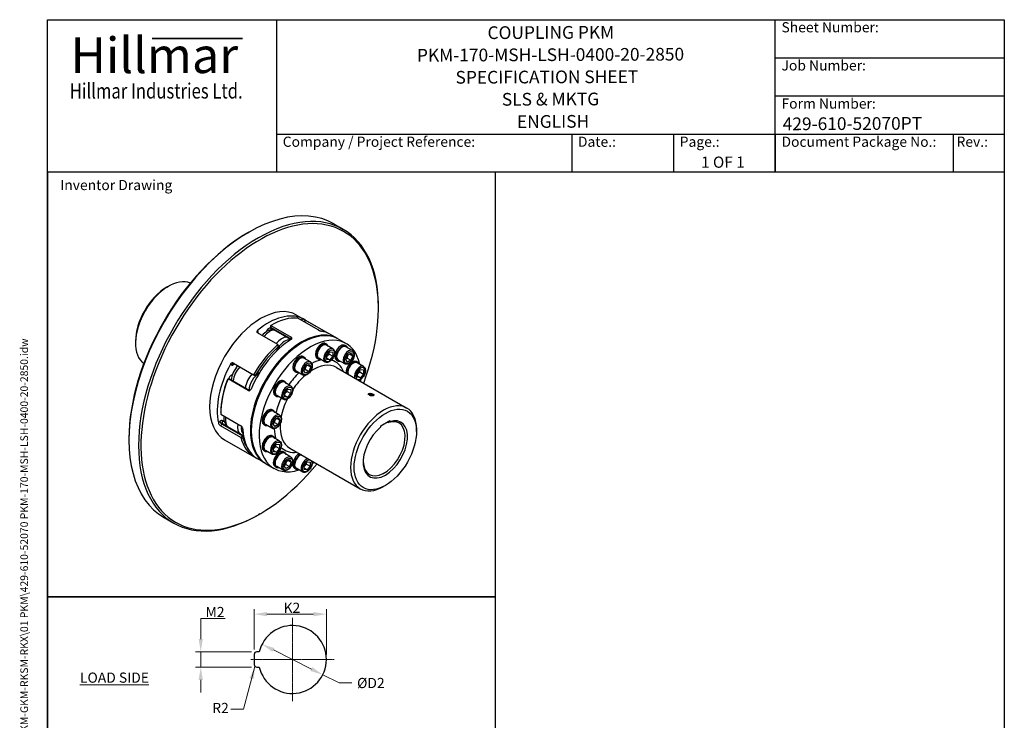
# Model space of a CAD drawing. Units: millimetres. Extents: x 93 to 1254, y 12 to 1634.
# Drawn here: x 93 to 1254, y 808 to 1634 of the extents above; entities that cross this region are included whole.
import ezdxf
from ezdxf.enums import TextEntityAlignment as Align

# ---------------------------------------------------------------- set-up
doc = ezdxf.new("R2010")
doc.units = ezdxf.units.MM
doc.header["$LTSCALE"] = 6
doc.linetypes.add('CHAIN', pattern=[0.3543, 0.2362, -0.0295, 0.0591, -0.0295])
doc.linetypes.add('LONG_DASH_DOTTED', pattern=[0.3001, 0.2362, -0.0295, 0.0049, -0.0295])
for name, color, linetype, lineweight in [('Bend Extents(Hillmar_metric)', 7, 'Continuous', 35), ('Center Mark(Hillmar_metric)', 7, 'LONG_DASH_DOTTED', 18), ('Dimensions(Hillmar_metric)', 7, 'Continuous', 13), ('Sketch Geometry(Hillmar_metric)', 7, 'Continuous', 25), ('Symbols(Hillmar_metric)', 7, 'Continuous', 18), ('Visible Edges(Hillmar_metric)', 7, 'Continuous', 25)]:
    doc.layers.add(name, color=color, linetype=linetype, lineweight=lineweight)
doc.layers.add('Visible Tangent Edges(Hillmar_Metric)', color=7, linetype='Continuous', lineweight=25, true_color=0xc0c0c0)
doc.styles.add('Hillmar_Imperial_Parts_List', font='arial.ttf')
doc.styles.add('Hillmar_metric_Dimensions', font='arial.ttf')
doc.styles.add('Hillmar_metric_Logo', font='timesbd.ttf')
doc.styles.add('Hillmar_metric_parts_list', font='arial.ttf')
doc.styles.add('Hillmar_metric_title_block', font='arial.ttf')
doc.styles.add('Text Style48', font='arial.ttf')
doc.styles.add('Text Style95', font='arial.ttf')
doc.styles.add('Text Style96', font='arialbd.ttf')
doc.dimstyles.new('DEFAULT-ISO-Method 1b-Hillmar_metric', dxfattribs={"dimscale": 6, "dimtxt": 2, "dimasz": 2.5, "dimexe": 1, "dimexo": 1, "dimgap": 0.25, "dimtad": 1, "dimtih": 1, "dimtoh": 1, "dimrnd": 1e-08, "dimdsep": 46, "dimtxsty": 'Hillmar_metric_Dimensions', "dimcen": 0.09, "dimdle": 8, "dimclrd": 7, "dimclre": 7, "dimclrt": 7, "dimazin": 2, "dimtfac": 0.75, "dimtmove": 0, "dimatfit": 3, "dimfxl": 1, "dimtolj": 1, "dimlwd": 9, "dimlwe": 9, "dimarcsym": 0})
doc.dimstyles.new('DEFAULT-ISO-Method 1b-Hillmar_metric$7', dxfattribs={"dimscale": 6, "dimtxt": 2, "dimasz": 2.5, "dimexe": 1, "dimexo": 1, "dimgap": 0.25, "dimtad": 1, "dimtih": 1, "dimtoh": 1, "dimrnd": 1e-08, "dimdsep": 46, "dimtxsty": 'Hillmar_metric_Dimensions', "dimcen": 0.09, "dimdle": 8, "dimclrd": 7, "dimclre": 7, "dimclrt": 7, "dimazin": 2, "dimtfac": 0.75, "dimtmove": 0, "dimatfit": 3, "dimfxl": 1, "dimtolj": 1, "dimlwd": 15, "dimlwe": 9, "dimarcsym": 0})

# ---------------------------------------------------------------- blocks, each defined once
blk = doc.blocks.new('Borders Default Border')
at = {"layer": 'Sketch Geometry(Hillmar_metric)', "flags": 128}
blk.add_lwpolyline([(21, 12), (21, 272.4), (209, 272.4), (209, 12), (21, 12)], dxfattribs=at)
blk = doc.blocks.new('Title Blocks Hillmar_Metric')
at = {"layer": 'Bend Extents(Hillmar_metric)'}
blk.add_line((46, 267.97), (63.74, 267.97), dxfattribs=at)
at = {"layer": 'Visible Edges(Hillmar_metric)'}
for p, q in [((25.42, 241.67), (25.42, 271.67)), ((25.42, 271.67), (213.42, 271.67)), ((70.42, 271.67), (70.42, 241.67)), ((168.42, 241.67), (168.42, 271.67)), ((213.42, 271.67), (213.42, 241.67)), ((168.42, 264.17), (213.42, 264.17)), ((168.42, 256.67), (213.42, 256.67)), ((70.42, 249.17), (213.42, 249.17)), ((128.42, 249.17), (128.42, 241.67)), ((148.42, 249.17), (148.42, 241.67)), ((168.42, 249.17), (168.42, 241.67)), ((203.42, 241.67), (203.42, 249.17)), ((213.42, 241.67), (25.42, 241.67))]:
    blk.add_line(p, q, dxfattribs=at)
at = {"layer": 'Symbols(Hillmar_metric)', "color": 7}
for s, insert, char_height, width, attachment_point, style in [('  Sheet Number:', (168.42, 269.92), 2, 24.474, 4, 'Hillmar_Imperial_Parts_List'), ('\\fTimes New Roman|b1|i0;\\H7.0000;Hillmar', (46.42, 264.67), 7, 40.7951, 5, 'Hillmar_metric_Logo'), ('  Job Number:', (168.42, 262.42), 2, 25.6993, 4, 'Hillmar_Imperial_Parts_List'), ('\\fTimes New Roman|b1|i0;\\W0.80;\\H3.0000; Hillmar Industries Ltd.', (46.42, 257.67), 3, 39.1243, 5, 'Hillmar_metric_Logo'), ('  Form Number:', (168.42, 254.92), 2, 28.5371, 4, 'Hillmar_Imperial_Parts_List'), ('  Company / Project Reference:', (70.42, 247.42), 2, 44.6915, 4, 'Hillmar_Imperial_Parts_List'), ('  Date.:', (128.42, 247.42), 2, 17.1049, 4, 'Hillmar_Imperial_Parts_List'), ('  Page.:', (148.42, 247.42), 2, 13.531, 4, 'Hillmar_Imperial_Parts_List'), ('  Document Package No.:', (168.42, 247.42), 2, 33.9954, 4, 'Hillmar_Imperial_Parts_List'), (' Rev.:', (203.42, 247.42), 2, 16.4122, 4, 'Hillmar_Imperial_Parts_List')]:
    blk.add_mtext(s, dxfattribs=dict(at, insert=insert, char_height=char_height, width=width, attachment_point=attachment_point, style=style))
at = {"layer": 'Symbols(Hillmar_metric)', "color": 7, "insert": (27.92, 239.17), "char_height": 2, "attachment_point": 4, "style": 'Hillmar_metric_parts_list'}
blk.add_mtext('\\fArial|b0|i0;\\H2.0000;Inventor Drawing', dxfattribs=at)
at = {"layer": 'Symbols(Hillmar_metric)', "color": 7}
for tag, p, height, rotation, style in [('<Line1>_001', (111.88, 267.86), 2.5, 0.2344, 'Text Style96'), ('<Line2>_001', (98.02, 263.43), 2.5, 0.2344, 'Text Style96'), ('<Line3>_001', (105.6, 259.09), 2.5, 0.2344, 'Text Style96'), ('<Line4>_001', (114.7, 254.76), 2.5, 0.2344, 'Text Style96'), ('<Line5>_001', (117.67, 250.39), 2.5, 0.2344, 'Text Style96'), ('<Form_Number>_001', (169.88, 249.94), 2.5, 0.2344, 'Text Style48'), ('<Page>_001', (153.84, 242.55), 2.2, 0.2344, 'Text Style95'), ('FILENAME_AND_PATH_001', (21.59, 14.11), 1.5, 90, 'Hillmar_metric_title_block')]:
    blk.add_attdef(tag, p, '', height=height, rotation=rotation, dxfattribs=dict(at, style=style))
at = {"layer": 'Symbols(Hillmar_metric)', "color": 7, "style": 'Text Style48'}
for tag, p in [('<Sheet_Number>', (169.92, 266.17)), ('<Job_Number>', (169.92, 258.67)), ('<Document_Package_Number.>', (169.92, 243.67))]:
    blk.add_attdef(tag, text='', height=2.5, rotation=0.2344, dxfattribs=at).set_placement(p, align=Align.MIDDLE_LEFT)
at = {"layer": 'Symbols(Hillmar_metric)', "color": 7}
for tag, height, style, p in [('<Date>', 2.2, 'Text Style95', (138.42, 243.67)), ('<Document_Package_Number_Rev..>', 2.5, 'Text Style48', (208.42, 243.67))]:
    blk.add_attdef(tag, text='', height=height, rotation=0.2344, dxfattribs=dict(at, style=style)).set_placement(p, align=Align.MIDDLE_CENTER)
blk = doc.blocks.new('*D24')
at = {"layer": 'Defpoints', "color": 0, "linetype": 'Continuous', "transparency": 16777216}
for p in [(378.9, 897.8), (450.5, 861.8)]:
    blk.add_point(p, dxfattribs=at)
at = {"layer": 'Dimensions(Hillmar_metric)', "color": 7, "linetype": 'Continuous', "lineweight": 9, "transparency": 16777216}
for p, q in [((392.3, 891.1), (437.1, 868.6)), ((450.5, 861.8), (469.8, 852.1)), ((469.8, 852.1), (484.8, 852.1))]:
    blk.add_line(p, q, dxfattribs=at)
at = {"layer": 'Dimensions(Hillmar_metric)', "color": 7, "linetype": 'Continuous', "transparency": 16777216}
for points in [[(393.5, 893.3), (391.2, 888.8), (378.9, 897.8)], [(438.2, 870.8), (436, 866.3), (450.5, 861.8)]]:
    blk.add_solid(points, dxfattribs=at)
at = {"layer": 'Dimensions(Hillmar_metric)', "color": 7, "linetype": 'Continuous', "lineweight": 13, "transparency": 16777216, "insert": (505.4, 852.1), "char_height": 12, "attachment_point": 5, "style": 'Hillmar_metric_Dimensions'}
blk.add_mtext('\\A1; ØD2', dxfattribs=at)
blk = doc.blocks.new('*D25')
at = {"layer": 'Defpoints', "color": 0, "linetype": 'Continuous', "transparency": 16777216}
for p in [(454.8, 933.3), (369.7, 885.8), (454.8, 879.8)]:
    blk.add_point(p, dxfattribs=at)
at = {"layer": 'Dimensions(Hillmar_metric)', "color": 7, "linetype": 'Continuous', "lineweight": 9, "transparency": 16777216}
for p, q in [((369.7, 891.8), (369.7, 939.3)), ((384.7, 933.3), (439.8, 933.3)), ((454.8, 885.8), (454.8, 939.3))]:
    blk.add_line(p, q, dxfattribs=at)
at = {"layer": 'Dimensions(Hillmar_metric)', "color": 7, "linetype": 'Continuous', "transparency": 16777216}
for points in [[(384.7, 935.8), (384.7, 930.8), (369.7, 933.3)], [(439.8, 935.8), (439.8, 930.8), (454.8, 933.3)]]:
    blk.add_solid(points, dxfattribs=at)
at = {"layer": 'Dimensions(Hillmar_metric)', "color": 7, "linetype": 'Continuous', "lineweight": 13, "transparency": 16777216, "insert": (412.3, 940.8), "char_height": 12, "attachment_point": 5, "style": 'Hillmar_metric_Dimensions'}
blk.add_mtext('\\A1; K2', dxfattribs=at)
blk = doc.blocks.new('*D26')
at = {"layer": 'Defpoints', "color": 0, "linetype": 'Continuous', "transparency": 16777216}
for p in [(372.7, 888.8), (306.7, 870.8), (372.7, 870.8)]:
    blk.add_point(p, dxfattribs=at)
at = {"layer": 'Dimensions(Hillmar_metric)', "color": 7, "linetype": 'Continuous', "lineweight": 9, "transparency": 16777216}
for p, q in [((306.7, 903.8), (306.7, 928.3)), ((306.7, 928.3), (335.3, 928.3)), ((366.7, 888.8), (300.7, 888.8)), ((306.7, 870.8), (306.7, 888.8)), ((366.7, 870.8), (300.7, 870.8)), ((306.7, 855.8), (306.7, 840.8))]:
    blk.add_line(p, q, dxfattribs=at)
at = {"layer": 'Dimensions(Hillmar_metric)', "color": 7, "linetype": 'Continuous', "transparency": 16777216}
for points in [[(304.2, 903.8), (309.2, 903.8), (306.7, 888.8)], [(304.2, 855.8), (309.2, 855.8), (306.7, 870.8)]]:
    blk.add_solid(points, dxfattribs=at)
at = {"layer": 'Dimensions(Hillmar_metric)', "color": 7, "linetype": 'Continuous', "lineweight": 13, "transparency": 16777216, "insert": (321.7, 935.8), "char_height": 12, "attachment_point": 5, "style": 'Hillmar_metric_Dimensions'}
blk.add_mtext('\\A1; M2', dxfattribs=at)

msp = doc.modelspace()

# ---------------------------------------------------------------- linework, layer by layer
at = {"layer": 'Center Mark(Hillmar_metric)', "linetype": 'CHAIN'}
for p, q in [((414.731, 928.857), (414.731, 830.756)), ((463.782, 879.807), (365.87, 879.807))]:
    msp.add_line(p, q, dxfattribs=at)
at = {"layer": 'Sketch Geometry(Hillmar_metric)'}
for p, q in [((654.247, 1454.4), (126, 1454.4)), ((126, 1454.4), (126, 953.895)), ((654.247, 953.895), (654.247, 1454.4)), ((126, 953.895), (654.247, 953.895)), ((654.247, 953.895), (126, 953.895)), ((126, 953.895), (126, 139.162)), ((654.247, 139.162), (654.247, 953.895)), ((369.731, 885.807), (369.731, 873.807)), ((375.705, 888.807), (372.731, 888.807)), ((372.731, 870.807), (375.705, 870.807))]:
    msp.add_line(p, q, dxfattribs=at)
for centre, radius, start, end in [((414.731, 879.807), 40.051, 192.986162, 167.013838), ((372.731, 885.807), 3, 90, 180), ((372.731, 873.807), 3, 180, 270)]:
    msp.add_arc(centre, radius, start, end, dxfattribs=at)
at = {"layer": 'Visible Edges(Hillmar_metric)'}
for p, q in [((463.467, 1393.64), (474.781, 1387.108)), ((362.053, 1382.918), (363.467, 1383.734)), ((266.594, 1318.823), (268.715, 1320.048)), ((516.202, 1293.92), (516.202, 1295.553)), ((419.756, 1286.086), (454.744, 1265.886)), ((445.186, 1268.485), (421.3, 1282.276)), ((430.135, 1280.08), (454.021, 1266.29)), ((389.399, 1271.458), (389.365, 1273.737)), ((389.365, 1273.737), (413.251, 1259.946)), ((389.381, 1273.756), (390.352, 1274.316)), ((389.73, 1270.748), (413.049, 1257.284)), ((390.285, 1268.654), (390.285, 1268.823)), ((390.425, 1268.647), (393.734, 1268.436)), ((431.12, 1276.749), (445.509, 1268.441)), ((454.021, 1266.29), (453.757, 1265.821)), ((229.824, 1255.136), (229.824, 1252.687)), ((397.669, 1251.19), (373.783, 1264.981)), ((467.839, 1258.326), (458.859, 1263.51)), ((468.9, 1257.713), (478.092, 1252.406)), ((398.15, 1249.238), (397.669, 1251.19)), ((397.979, 1248.466), (398.184, 1247.635)), ((398.184, 1247.635), (398.184, 1248.941)), ((455.297, 1251.483), (453.883, 1252.299)), ((462.434, 1246.208), (454.797, 1250.617)), ((455.301, 1238.376), (458.888, 1242.697)), ((458.888, 1242.697), (462.37, 1242.245)), ((462.37, 1242.245), (462.263, 1237.471)), ((478.273, 1249.415), (476.858, 1250.232)), ((485.409, 1244.14), (477.773, 1248.549)), ((428.76, 1236.176), (427.346, 1236.992)), ((435.897, 1230.9), (428.26, 1235.309)), ((445.297, 1234.162), (443.883, 1234.979)), ((453.434, 1230.619), (445.797, 1235.028)), ((455.195, 1233.602), (455.301, 1238.376)), ((458.676, 1233.15), (455.195, 1233.602)), ((455.229, 1235.14), (458.676, 1233.15)), ((458.021, 1239.921), (462.263, 1237.471)), ((462.263, 1237.471), (458.676, 1233.15)), ((468.273, 1232.095), (466.858, 1232.911)), ((476.409, 1228.551), (468.773, 1232.961)), ((477.677, 1233.622), (479.809, 1238.873)), ((479.625, 1230.605), (477.677, 1233.622)), ((479.464, 1235.288), (483.707, 1232.838)), ((483.707, 1232.838), (479.625, 1230.605)), ((479.809, 1238.873), (483.89, 1241.107)), ((482.208, 1240.186), (485.839, 1238.089)), ((485.839, 1238.089), (483.707, 1232.838)), ((483.89, 1241.107), (485.839, 1238.089)), ((491.531, 1230.526), (490.117, 1231.343)), ((345.147, 1229.357), (369.033, 1215.567)), ((418.76, 1218.855), (417.346, 1219.672)), ((426.897, 1215.312), (419.26, 1219.721)), ((428.164, 1220.383), (430.297, 1225.634)), ((430.113, 1217.365), (428.164, 1220.383)), ((429.951, 1222.048), (434.194, 1219.599)), ((434.194, 1219.599), (430.113, 1217.365)), ((430.297, 1225.634), (434.378, 1227.867)), ((432.695, 1226.946), (436.327, 1224.85)), ((436.327, 1224.85), (434.194, 1219.599)), ((434.378, 1227.867), (436.327, 1224.85)), ((466.628, 1224.384), (549.713, 1176.415)), ((498.668, 1225.251), (491.031, 1229.66)), ((491.535, 1217.419), (495.122, 1221.741)), ((494.255, 1218.964), (498.497, 1216.514)), ((495.122, 1221.741), (498.604, 1221.288)), ((498.604, 1221.288), (498.497, 1216.514)), ((338.828, 1210.903), (340.534, 1210.703)), ((362.714, 1197.112), (338.828, 1210.903)), ((340.751, 1210.632), (364.391, 1196.984)), ((369.033, 1215.567), (370.465, 1214.797)), ((372.382, 1215.537), (371.251, 1214.884)), ((372.382, 1215.537), (371.772, 1215.865)), ((405.773, 1207.594), (404.358, 1208.411)), ((491.429, 1212.646), (491.535, 1217.419)), ((494.91, 1212.193), (491.429, 1212.646)), ((491.463, 1214.183), (494.91, 1212.193)), ((498.497, 1216.514), (494.91, 1212.193)), ((412.909, 1202.319), (405.273, 1206.728)), ((405.777, 1194.488), (409.364, 1198.809)), ((408.497, 1196.032), (412.739, 1193.583)), ((409.364, 1198.809), (412.845, 1198.356)), ((412.845, 1198.356), (412.739, 1193.583)), ((395.773, 1190.274), (394.358, 1191.09)), ((403.909, 1186.731), (396.273, 1191.14)), ((405.67, 1189.714), (405.777, 1194.488)), ((409.152, 1189.261), (405.67, 1189.714)), ((405.705, 1191.252), (409.152, 1189.261)), ((412.739, 1193.583), (409.152, 1189.261)), ((504.831, 1193.423), (504.739, 1193.375)), ((505.282, 1192.717), (506.553, 1193.295)), ((506.276, 1191.687), (505.282, 1192.717)), ((506.232, 1191.732), (506.553, 1193.295)), ((508.541, 1191.235), (506.276, 1191.687)), ((506.553, 1193.295), (508.817, 1192.844)), ((508.49, 1191.245), (508.817, 1192.844)), ((509.811, 1191.813), (508.541, 1191.235)), ((508.817, 1192.844), (509.811, 1191.813)), ((510.498, 1192.262), (510.564, 1192.181)), ((392.494, 1173.398), (391.08, 1174.215)), ((399.631, 1168.123), (391.994, 1172.532)), ((330.248, 1171.333), (330.248, 1170.212)), ((330.256, 1169.078), (354.142, 1155.287)), ((391.898, 1157.605), (394.031, 1162.856)), ((394.031, 1162.856), (398.112, 1165.09)), ((396.429, 1164.169), (400.06, 1162.072)), ((400.06, 1162.072), (397.928, 1156.821)), ((398.112, 1165.09), (400.06, 1162.072)), ((519.031, 1155.524), (529.637, 1161.647)), ((529.637, 1161.647), (529.637, 1160.204)), ((353.933, 1141.779), (330.047, 1155.57)), ((356.939, 1143.727), (333.053, 1157.517)), ((335.194, 1159.002), (337.294, 1155.846)), ((382.494, 1156.077), (381.08, 1156.894)), ((390.631, 1152.534), (382.994, 1156.944)), ((393.847, 1154.588), (391.898, 1157.605)), ((393.685, 1159.271), (397.928, 1156.821)), ((397.928, 1156.821), (393.847, 1154.588)), ((519.031, 1154.08), (519.031, 1155.524)), ((526.941, 1160.091), (528.223, 1159.351)), ((561.104, 1148.788), (561.104, 1151.237)), ((222.046, 1140.418), (222.046, 1138.785)), ((334.756, 1138.862), (369.744, 1118.662)), ((355.865, 1143.45), (353.933, 1141.779)), ((356.447, 1140.976), (357.27, 1141.688)), ((357.01, 1144.665), (356.618, 1144.69)), ((392.482, 1142.749), (391.068, 1143.566)), ((399.619, 1137.474), (391.982, 1141.883)), ((382.482, 1125.429), (381.068, 1126.245)), ((390.619, 1121.886), (382.982, 1126.295)), ((392.38, 1124.869), (392.486, 1129.642)), ((392.414, 1126.406), (395.861, 1124.416)), ((392.486, 1129.642), (396.074, 1133.964)), ((395.206, 1131.187), (399.449, 1128.737)), ((399.449, 1128.737), (395.861, 1124.416)), ((396.074, 1133.964), (399.555, 1133.511)), ((399.555, 1133.511), (399.449, 1128.737)), ((411.628, 1129.121), (494.713, 1081.152)), ((382.839, 1111.101), (373.859, 1116.286)), ((395.861, 1124.416), (392.38, 1124.869)), ((405.74, 1123.86), (404.326, 1124.677)), ((412.877, 1118.585), (405.24, 1122.994)), ((407.277, 1113.318), (411.358, 1115.552)), ((409.676, 1114.631), (413.307, 1112.534)), ((411.358, 1115.552), (413.307, 1112.534)), ((383.9, 1110.489), (393.092, 1105.182)), ((395.74, 1106.54), (394.326, 1107.356)), ((403.877, 1102.996), (396.24, 1107.406)), ((405.145, 1108.067), (407.277, 1113.318)), ((407.093, 1105.05), (405.145, 1108.067)), ((406.932, 1109.733), (411.174, 1107.283)), ((411.174, 1107.283), (407.093, 1105.05)), ((413.307, 1112.534), (411.174, 1107.283)), ((418.716, 1104.472), (417.302, 1105.288)), ((426.853, 1100.929), (419.216, 1105.338)), ((428.614, 1103.912), (428.72, 1108.685)), ((432.095, 1103.459), (428.614, 1103.912)), ((432.095, 1103.459), (428.648, 1105.449)), ((428.72, 1108.685), (432.307, 1113.007)), ((431.44, 1110.23), (435.683, 1107.78)), ((435.683, 1107.78), (432.095, 1103.459)), ((432.307, 1113.007), (435.789, 1112.554)), ((435.789, 1112.554), (435.683, 1107.78)), ((524.334, 1085.101), (522.213, 1083.876)), ((263.467, 1047.23), (274.781, 1040.698)), ((376.195, 1051.42), (374.781, 1050.604))]:
    msp.add_line(p, q, dxfattribs=at)
for centre, major_axis, start_param, end_param in [((363.467, 1220.435), (-100, -173.205), 3.14159265, 6.28318531), ((376.195, 1213.087), (-99, -171.473), 1.8522764, 7.57250156), ((374.781, 1213.903), (100, 173.205), 5.49778714, 10.21017612), ((362.053, 1221.252), (-99, -171.473), 3.92699082, 5.49778714), ((268.715, 1275.14), (-27.5, -47.631), 3.20645625, 6.21832171), ((266.594, 1276.365), (-26, -45.033), 3.92699082, 5.49778714), ((377.256, 1212.474), (42.5, 73.612), 0, 3.14159265), ((386.236, 1207.29), (42.5, 73.612), 0.05216612, 0.99503143), ((390.352, 1204.914), (42.5, 73.612), 0.24448892, 0.80181776), ((422.147, 1261.208), (8.972, 15.541), 0, 0.11730886), ((426.4, 1184.101), (42.5, 73.612), 0, 3.14159265), ((425.339, 1184.713), (-42.5, -73.612), 3.12911397, 6.29566399), ((384.867, 1253.876), (8.098, 14.025), 0.27856764, 1.31646338), ((388.049, 1252.039), (8.973, 15.541), 0.31851764, 1.341734), ((386.802, 1266.159), (2.463, 4.266), 5.62259385, 8.11950892), ((390.53, 1272.133), (-0.8, -1.386), 5.514795, 6.28318531), ((436.537, 1252.9), (8.973, 15.541), 6.20128351, 6.40049417), ((416.359, 1189.898), (42.5, 73.612), 0, 0.20918783), ((412.244, 1192.274), (42.5, 73.612), 6.23475035, 6.30005034), ((416.359, 1189.898), (-42.5, -73.612), 3.9787115, 4.92157681), ((435.592, 1178.794), (42.5, 73.612), 5.71776043, 9.98949331), ((402.438, 1243.731), (8.973, 15.541), 0.31851764, 1.341734), ((405.62, 1241.894), (8.098, 14.025), 0.19967582, 1.4921438), ((448.883, 1243.639), (5, 8.66), 0, 3.14159265), ((412.244, 1192.274), (-42.5, -73.612), 4.17192517, 4.72925401), ((413.375, 1191.621), (41.7, 72.227), 1.04952975, 1.56846413), ((407.356, 1240.938), (-9.798, -16.97), 4.65041581, 4.89834476), ((405.62, 1241.894), (8.098, 14.025), 1.73249573, 1.79098615), ((397.053, 1248.288), (0.8, 1.386), 5.49778714, 5.74213324), ((450.297, 1242.823), (5, 8.66), 5.8321585, 9.87580477), ((450.297, 1242.823), (-4.5, -7.794), 3.14159265, 6.28318531), ((471.858, 1241.571), (5, 8.66), 0, 3.14159265), ((473.273, 1240.755), (5, 8.66), 5.8321585, 9.87580477), ((473.273, 1240.755), (-4.5, -7.794), 3.14159265, 6.28318531), ((422.346, 1228.332), (5, 8.66), 0, 3.14159265), ((423.76, 1227.515), (5, 8.66), 5.8321585, 9.87580477), ((423.76, 1227.515), (-4.5, -7.794), 3.14159265, 6.28318531), ((485.117, 1222.682), (5, 8.66), 0, 2.46079171), ((486.531, 1221.866), (5, 8.66), 5.8321585, 8.74397702), ((486.531, 1221.866), (4.5, 7.794), 0, 2.61278619), ((386.236, 1207.29), (42.5, 73.612), 1.62296245, 2.56582776), ((354.315, 1215.833), (-8.098, -14.025), 4.25661458, 5.48343588), ((357.497, 1213.996), (8.973, 15.541), 1.16229476, 2.25096955), ((390.352, 1204.914), (42.5, 73.612), 1.81528524, 2.37261409), ((389.22, 1205.567), (-41.7, -72.227), 4.97607513, 5.49500951), ((342.405, 1210.928), (2.463, 4.266), 0.33077232, 1.9095998), ((339.951, 1209.247), (0.8, 1.386), 0, 0.24390066), ((371.886, 1205.688), (-8.972, -15.541), 4.30388741, 5.3925622), ((375.068, 1203.851), (8.098, 14.025), 0.7393272, 2.34184322), ((371.251, 1216.19), (-0.8, -1.386), 0.01745329, 0.78539816), ((376.79, 1202.914), (-9.797, -16.97), 3.95439265, 4.25076338), ((375.659, 1203.567), (8.998, 15.584), 0.72769775, 0.74187463), ((399.358, 1199.751), (5, 8.66), 0, 3.14159265), ((400.773, 1198.934), (5, 8.66), 5.8321585, 9.87580477), ((400.773, 1198.934), (-4.5, -7.794), 3.14159265, 6.28318531), ((435.592, 1178.794), (42.5, 73.612), 5.41610949, 5.45686237), ((386.08, 1165.554), (5, 8.66), 0, 3.14159265), ((387.494, 1164.738), (5, 8.66), 5.8321585, 9.87580477), ((387.494, 1164.738), (-4.5, -7.794), 3.14159265, 6.28318531), ((522.213, 1128.783), (27.5, 47.631), 5.49778714, 10.21017612), ((345.206, 1171.201), (-8.098, -14.025), 5.32512162, 6.00461767), ((348.388, 1169.364), (-8.973, -15.541), 5.25809561, 6.23834219), ((524.334, 1127.559), (-18.5, -32.043), 4.13110795, 10.00605899), ((522.92, 1128.375), (17.5, 30.311), 2.38437267, 6.85262297), ((362.778, 1161.056), (-8.973, -15.541), 5.25809561, 6.23834219), ((365.96, 1159.219), (-8.098, -14.025), 5.33004238, 6.14559697), ((416.359, 1189.898), (-42.5, -73.612), 5.54950783, 6.28318531), ((412.244, 1192.274), (-42.5, -73.612), 5.7427215, 6.30005034), ((362.778, 1161.056), (-8.972, -15.541), 0.04484312, 0.27856764), ((356.139, 1142.341), (0.8, 1.386), 6.22121213, 7.31292957), ((413.375, 1191.621), (-41.7, -72.227), 5.76191873, 6.04608014), ((366.524, 1158.928), (-8.997, -15.584), 6.22121213, 6.24479088), ((367.656, 1158.275), (-9.798, -16.97), 6.22121213, 6.25425193), ((386.068, 1134.905), (5, 8.66), 0, 3.14159265), ((387.482, 1134.089), (5, 8.66), 5.8321585, 9.87580477), ((387.482, 1134.089), (-4.5, -7.794), 3.14159265, 6.28318531), ((399.326, 1116.016), (5, 8.66), 0, 3.14159265), ((400.74, 1115.2), (5, 8.66), 5.8321585, 9.87580477), ((400.74, 1115.2), (-4.5, -7.794), 3.14159265, 6.28318531), ((422.302, 1113.948), (-5, -8.66), 3.81724639, 6.28318531), ((423.716, 1113.132), (-5, -8.66), 3.81724639, 6.73421212), ((423.716, 1113.132), (-4.5, -7.794), 3.6632428, 6.28318531), ((435.592, 1178.794), (42.5, 73.612), 3.96714882, 4.00866847)]:
    msp.add_ellipse(centre, major_axis=major_axis, ratio=0.57735027, start_param=start_param, end_param=end_param, dxfattribs=at)
for centre, major_axis, ratio in [((507.547, 1192.265), (3.167, -0.649), 0.40793328), ((524.334, 1127.559), (26, 45.033), 0.57735027)]:
    msp.add_ellipse(centre, major_axis=major_axis, ratio=ratio, dxfattribs=at)
for points, knots in [([(430.135, 1280.08), (429.868, 1280.234), (429.546, 1280.419), (428.867, 1280.804), (428.511, 1281.004), (427.861, 1281.362), (427.524, 1281.545), (426.923, 1281.859), (426.66, 1281.989), (426.462, 1282.081)], [0.90440158, 0.90440158, 0.90440158, 0.90440158, 1.017408742, 1.017408742, 1.130415905, 1.130415905, 1.243449879, 1.243449879, 1.356483854, 1.356483854, 1.356483854, 1.356483854]), ([(373.729, 1267.951), (373.468, 1267.737), (373.244, 1267.475), (372.95, 1266.922), (372.881, 1266.631), (372.891, 1266.101), (372.971, 1265.826), (373.284, 1265.343), (373.516, 1265.135), (373.783, 1264.981)], [0.452319306, 0.452319306, 0.452319306, 0.452319306, 0.565353582, 0.565353582, 0.678387859, 0.678387859, 0.791394719, 0.791394719, 0.90440158, 0.90440158, 0.90440158, 0.90440158]), ([(445.186, 1268.485), (445.453, 1268.332), (445.782, 1268.162), (446.49, 1267.838), (446.868, 1267.683), (447.566, 1267.423), (447.932, 1267.301), (448.591, 1267.109), (448.883, 1267.04), (449.107, 1267.001)], [0.904401575, 0.904401575, 0.904401575, 0.904401575, 1.017408737, 1.017408737, 1.130415899, 1.130415899, 1.243449874, 1.243449874, 1.356483849, 1.356483849, 1.356483849, 1.356483849]), ([(413.252, 1257.414), (413.518, 1257.583), (413.749, 1257.792), (414.054, 1258.242), (414.13, 1258.483), (414.13, 1258.929), (414.054, 1259.165), (413.748, 1259.597), (413.517, 1259.792), (413.251, 1259.946)], [0.452319306, 0.452319306, 0.452319306, 0.452319306, 0.565353582, 0.565353582, 0.678387859, 0.678387859, 0.791394719, 0.791394719, 0.90440158, 0.90440158, 0.90440158, 0.90440158]), ([(462.434, 1246.208), (462.922, 1245.926), (463.344, 1245.533), (464.035, 1244.565), (464.289, 1243.977), (464.629, 1242.614), (464.684, 1241.82), (464.571, 1240.131), (464.391, 1239.232), (463.823, 1237.448), (463.436, 1236.564), (462.497, 1234.889), (461.946, 1234.099), (460.726, 1232.679), (460.056, 1232.051), (458.642, 1231.022), (457.897, 1230.623), (456.408, 1230.135), (455.659, 1230.037), (454.406, 1230.189), (453.893, 1230.354), (453.434, 1230.619)], [2.33017982, 2.33017982, 2.33017982, 2.33017982, 2.5872634, 2.5872634, 2.86901501, 2.86901501, 3.19597717, 3.19597717, 3.53886446, 3.53886446, 3.87904213, 3.87904213, 4.21717469, 4.21717469, 4.55689351, 4.55689351, 4.89979563, 4.89979563, 5.23028847, 5.23028847, 5.47177247, 5.47177247, 5.47177247, 5.47177247]), ([(485.409, 1244.14), (485.898, 1243.858), (486.32, 1243.466), (487.011, 1242.497), (487.265, 1241.91), (487.605, 1240.546), (487.66, 1239.752), (487.546, 1238.063), (487.367, 1237.164), (486.799, 1235.38), (486.412, 1234.496), (485.473, 1232.821), (484.922, 1232.031), (483.701, 1230.611), (483.031, 1229.983), (481.617, 1228.954), (480.873, 1228.555), (479.383, 1228.067), (478.635, 1227.969), (477.382, 1228.121), (476.868, 1228.287), (476.409, 1228.551)], [1.80658104, 1.80658104, 1.80658104, 1.80658104, 2.06366462, 2.06366462, 2.34541623, 2.34541623, 2.67237839, 2.67237839, 3.01526568, 3.01526568, 3.35544335, 3.35544335, 3.69357592, 3.69357592, 4.03329473, 4.03329473, 4.37619685, 4.37619685, 4.7066897, 4.7066897, 4.94817369, 4.94817369, 4.94817369, 4.94817369]), ([(435.897, 1230.9), (436.385, 1230.618), (436.807, 1230.226), (437.499, 1229.257), (437.753, 1228.67), (438.092, 1227.307), (438.147, 1226.513), (438.034, 1224.824), (437.854, 1223.925), (437.286, 1222.141), (436.899, 1221.256), (435.96, 1219.582), (435.41, 1218.791), (434.189, 1217.372), (433.519, 1216.744), (432.105, 1215.715), (431.36, 1215.315), (429.871, 1214.828), (429.123, 1214.73), (427.87, 1214.881), (427.356, 1215.047), (426.897, 1215.312)], [2.85377859, 2.85377859, 2.85377859, 2.85377859, 3.11086217, 3.11086217, 3.39261379, 3.39261379, 3.71957594, 3.71957594, 4.06246324, 4.06246324, 4.4026409, 4.4026409, 4.74077347, 4.74077347, 5.08049228, 5.08049228, 5.4233944, 5.4233944, 5.75388725, 5.75388725, 5.99537125, 5.99537125, 5.99537125, 5.99537125]), ([(345.147, 1229.357), (344.881, 1229.511), (344.559, 1229.61), (343.887, 1229.644), (343.535, 1229.581), (342.899, 1229.333), (342.573, 1229.132), (342.001, 1228.609), (341.756, 1228.287), (341.578, 1227.955)], [0.904401575, 0.904401575, 0.904401575, 0.904401575, 1.017408737, 1.017408737, 1.130415899, 1.130415899, 1.243449874, 1.243449874, 1.356483849, 1.356483849, 1.356483849, 1.356483849]), ([(346.217, 1228.739), (346.159, 1228.755), (346.103, 1228.765), (345.916, 1228.79), (345.82, 1228.779), (345.753, 1228.767), (345.743, 1228.764), (345.743, 1228.764)], [1.987350717, 1.987350717, 1.987350717, 1.987350717, 2.068392493, 2.068392493, 2.28673598, 2.28673598, 2.392592113, 2.392592113, 2.392592113, 2.392592113]), ([(498.668, 1225.251), (499.156, 1224.969), (499.578, 1224.576), (500.269, 1223.608), (500.523, 1223.021), (500.863, 1221.657), (500.918, 1220.863), (500.805, 1219.174), (500.625, 1218.275), (500.057, 1216.491), (499.67, 1215.607), (498.731, 1213.932), (498.18, 1213.142), (496.96, 1211.722), (496.289, 1211.094), (494.876, 1210.065), (494.131, 1209.666), (493.188, 1209.357), (493.002, 1209.306), (492.816, 1209.264)], [1.28298227, 1.28298227, 1.28298227, 1.28298227, 1.54006584, 1.54006584, 1.82181746, 1.82181746, 2.14877961, 2.14877961, 2.49166691, 2.49166691, 2.83184458, 2.83184458, 3.16997714, 3.16997714, 3.50969596, 3.50969596, 3.85259808, 3.85259808, 3.93609767, 3.93609767, 3.93609767, 3.93609767]), ([(362.714, 1197.112), (362.98, 1196.958), (363.292, 1196.863), (363.926, 1196.84), (364.25, 1196.912), (364.824, 1197.179), (365.113, 1197.391), (365.608, 1197.938), (365.815, 1198.272), (365.96, 1198.614)], [0.90440158, 0.90440158, 0.90440158, 0.90440158, 1.017408742, 1.017408742, 1.130415905, 1.130415905, 1.243449879, 1.243449879, 1.356483854, 1.356483854, 1.356483854, 1.356483854]), ([(412.909, 1202.319), (413.398, 1202.037), (413.82, 1201.645), (414.511, 1200.676), (414.765, 1200.089), (415.105, 1198.726), (415.16, 1197.932), (415.046, 1196.243), (414.867, 1195.344), (414.299, 1193.56), (413.912, 1192.675), (412.973, 1191), (412.422, 1190.21), (411.201, 1188.791), (410.531, 1188.163), (409.117, 1187.134), (408.373, 1186.734), (406.883, 1186.247), (406.135, 1186.149), (404.882, 1186.3), (404.368, 1186.466), (403.909, 1186.731)], [3.37737737, 3.37737737, 3.37737737, 3.37737737, 3.63446095, 3.63446095, 3.91621256, 3.91621256, 4.24317472, 4.24317472, 4.58606201, 4.58606201, 4.92623968, 4.92623968, 5.26437224, 5.26437224, 5.60409106, 5.60409106, 5.94699318, 5.94699318, 6.27748603, 6.27748603, 6.51897002, 6.51897002, 6.51897002, 6.51897002]), ([(504.63, 1192.041), (504.596, 1192.076), (504.564, 1192.111), (504.363, 1192.354), (504.275, 1192.565), (504.266, 1192.936), (504.343, 1193.121), (504.665, 1193.426), (504.911, 1193.546), (505.196, 1193.622)], [2.107284329, 2.107284329, 2.107284329, 2.107284329, 2.128817348, 2.128817348, 2.254041924, 2.254041924, 2.379266444, 2.379266444, 2.504490964, 2.504490964, 2.504490964, 2.504490964]), ([(505.196, 1193.622), (505.482, 1193.698), (505.844, 1193.741), (506.544, 1193.735), (506.868, 1193.707), (507.185, 1193.659)], [0.500898193, 0.500898193, 0.500898193, 0.500898193, 0.626122713, 0.626122713, 0.721498326, 0.721498326, 0.721498326, 0.721498326]), ([(509.897, 1190.908), (509.612, 1190.832), (509.248, 1190.78), (508.445, 1190.752), (508.007, 1190.776), (507.182, 1190.887), (506.74, 1190.981), (506.263, 1191.13), (506.194, 1191.153), (506.127, 1191.177)], [1.502694579, 1.502694579, 1.502694579, 1.502694579, 1.627919099, 1.627919099, 1.753143619, 1.753143619, 1.878368195, 1.878368195, 1.899901214, 1.899901214, 1.899901214, 1.899901214]), ([(510.507, 1192.252), (510.514, 1192.244), (510.52, 1192.237), (510.703, 1192.04), (510.795, 1191.853), (510.813, 1191.527), (510.742, 1191.366), (510.426, 1191.095), (510.182, 1190.985), (509.897, 1190.908)], [1.122206732, 1.122206732, 1.122206732, 1.122206732, 1.127020962, 1.127020962, 1.252245539, 1.252245539, 1.377470059, 1.377470059, 1.502694579, 1.502694579, 1.502694579, 1.502694579]), ([(399.631, 1168.123), (400.119, 1167.841), (400.541, 1167.448), (401.232, 1166.48), (401.486, 1165.893), (401.826, 1164.529), (401.881, 1163.735), (401.768, 1162.046), (401.588, 1161.147), (401.02, 1159.363), (400.633, 1158.479), (399.694, 1156.804), (399.143, 1156.014), (397.923, 1154.594), (397.253, 1153.966), (395.839, 1152.937), (395.094, 1152.538), (393.605, 1152.05), (392.856, 1151.952), (391.604, 1152.104), (391.09, 1152.27), (390.631, 1152.534)], [3.90097614, 3.90097614, 3.90097614, 3.90097614, 4.15805972, 4.15805972, 4.43981134, 4.43981134, 4.76677349, 4.76677349, 5.10966079, 5.10966079, 5.44983845, 5.44983845, 5.78797102, 5.78797102, 6.12768983, 6.12768983, 6.47059195, 6.47059195, 6.8010848, 6.8010848, 7.0425688, 7.0425688, 7.0425688, 7.0425688]), ([(327.448, 1158.905), (327.503, 1158.637), (327.618, 1158.321), (327.95, 1157.674), (328.168, 1157.343), (328.632, 1156.753), (328.909, 1156.454), (329.484, 1155.94), (329.781, 1155.724), (330.047, 1155.57)], [0.452319306, 0.452319306, 0.452319306, 0.452319306, 0.565353582, 0.565353582, 0.678387859, 0.678387859, 0.791394719, 0.791394719, 0.90440158, 0.90440158, 0.90440158, 0.90440158]), ([(332.922, 1157.602), (332.93, 1157.596), (332.938, 1157.59), (332.955, 1157.579), (332.964, 1157.573), (332.981, 1157.561), (332.99, 1157.555), (333.008, 1157.544), (333.017, 1157.539), (333.034, 1157.528), (333.044, 1157.522), (333.053, 1157.517)], [4.9122151956, 4.9122151956, 4.9122151956, 4.9122151956, 4.9246098301, 4.9246098301, 4.9370044646, 4.9370044646, 4.9493990992, 4.9493990992, 4.9617937337, 4.9617937337, 4.9741883682, 4.9741883682, 4.9741883682, 4.9741883682]), ([(356.335, 1151.656), (356.322, 1151.955), (356.256, 1152.306), (356.019, 1153.023), (355.849, 1153.388), (355.462, 1154.035), (355.22, 1154.359), (354.693, 1154.908), (354.408, 1155.133), (354.142, 1155.287)], [0.452319306, 0.452319306, 0.452319306, 0.452319306, 0.565353582, 0.565353582, 0.678387859, 0.678387859, 0.791394719, 0.791394719, 0.90440158, 0.90440158, 0.90440158, 0.90440158]), ([(399.619, 1137.474), (400.107, 1137.192), (400.529, 1136.8), (401.221, 1135.831), (401.475, 1135.244), (401.815, 1133.88), (401.869, 1133.086), (401.756, 1131.397), (401.576, 1130.498), (401.008, 1128.715), (400.621, 1127.83), (399.682, 1126.155), (399.132, 1125.365), (397.911, 1123.945), (397.241, 1123.317), (395.827, 1122.288), (395.082, 1121.889), (393.593, 1121.401), (392.845, 1121.303), (391.592, 1121.455), (391.078, 1121.621), (390.619, 1121.886)], [4.42457492, 4.42457492, 4.42457492, 4.42457492, 4.6816585, 4.6816585, 4.96341011, 4.96341011, 5.29037227, 5.29037227, 5.63325956, 5.63325956, 5.97343723, 5.97343723, 6.31156979, 6.31156979, 6.65128861, 6.65128861, 6.99419073, 6.99419073, 7.32468358, 7.32468358, 7.56616757, 7.56616757, 7.56616757, 7.56616757]), ([(412.877, 1118.585), (413.366, 1118.303), (413.787, 1117.91), (414.479, 1116.942), (414.733, 1116.355), (415.073, 1114.991), (415.127, 1114.197), (415.014, 1112.508), (414.834, 1111.609), (414.266, 1109.825), (413.879, 1108.941), (412.94, 1107.266), (412.39, 1106.476), (411.169, 1105.056), (410.499, 1104.428), (409.085, 1103.399), (408.34, 1103), (406.851, 1102.512), (406.103, 1102.414), (404.85, 1102.566), (404.336, 1102.732), (403.877, 1102.996)], [4.94817369, 4.94817369, 4.94817369, 4.94817369, 5.20525727, 5.20525727, 5.48700889, 5.48700889, 5.81397104, 5.81397104, 6.15685834, 6.15685834, 6.49703601, 6.49703601, 6.83516857, 6.83516857, 7.17488739, 7.17488739, 7.51778951, 7.51778951, 7.84828235, 7.84828235, 8.08976635, 8.08976635, 8.08976635, 8.08976635]), ([(437.758, 1114.035), (437.798, 1113.911), (437.834, 1113.784), (438.048, 1112.923), (438.103, 1112.129), (437.99, 1110.441), (437.81, 1109.542), (437.242, 1107.758), (436.855, 1106.873), (435.916, 1105.198), (435.365, 1104.408), (434.145, 1102.989), (433.475, 1102.36), (432.061, 1101.331), (431.316, 1100.932), (429.827, 1100.445), (429.078, 1100.346), (427.826, 1100.498), (427.312, 1100.664), (426.853, 1100.929)], [5.95324887, 5.95324887, 5.95324887, 5.95324887, 6.01060766, 6.01060766, 6.33756982, 6.33756982, 6.68045711, 6.68045711, 7.02063478, 7.02063478, 7.35876734, 7.35876734, 7.69848616, 7.69848616, 8.04138828, 8.04138828, 8.37188113, 8.37188113, 8.61336512, 8.61336512, 8.61336512, 8.61336512])]:
    msp.add_open_spline(points, degree=3, knots=knots, dxfattribs=at)
for points in [[(389.365, 1273.737), (389.37, 1273.746), (389.376, 1273.752), (389.381, 1273.756)], [(454.021, 1266.29), (454.125, 1266.066), (454.229, 1265.842), (454.333, 1265.618)], [(397.669, 1251.19), (397.772, 1250.283), (397.875, 1249.375), (397.979, 1248.466)], [(338.828, 1210.903), (338.579, 1210.596), (338.334, 1210.29), (338.093, 1209.985)], [(369.033, 1215.567), (369.946, 1215.668), (370.86, 1215.767), (371.772, 1215.865)], [(330.248, 1171.333), (330.248, 1171.458), (330.248, 1171.583), (330.248, 1171.708)], [(353.933, 1141.779), (354.771, 1141.508), (355.609, 1141.24), (356.447, 1140.976)], [(370.466, 1118.259), (370.525, 1118.322), (370.584, 1118.385), (370.643, 1118.448)]]:
    msp.add_open_spline(points, degree=3, dxfattribs=at)
for points, weights in [([(455.272, 1237.084), (456.273, 1238.586), (458.021, 1239.921)], [1.06443346377, 1.10895910302, 1]), ([(458.021, 1239.921), (457.864, 1240.719), (457.801, 1241.388)], [1, 1.04080230911, 1.06008137795]), ([(478.175, 1234.85), (478.751, 1235.077), (479.464, 1235.288)], [1.05703676105, 1.0377112061, 1]), ([(479.464, 1235.288), (479.85, 1237.687), (480.892, 1239.466)], [1, 1.12156579728, 1.05207546479]), ([(428.663, 1221.61), (429.238, 1221.838), (429.951, 1222.048)], [1.05703676105, 1.0377112061, 1]), ([(429.951, 1222.048), (430.337, 1224.448), (431.379, 1226.226)], [1, 1.12156579728, 1.05207546479]), ([(491.506, 1216.127), (492.507, 1217.629), (494.255, 1218.964)], [1.06443346377, 1.10895910302, 1]), ([(494.255, 1218.964), (494.098, 1219.762), (494.035, 1220.431)], [1, 1.04080230911, 1.06008137795]), ([(405.748, 1193.196), (406.749, 1194.697), (408.497, 1196.032)], [1.06443346377, 1.10895910302, 1]), ([(408.497, 1196.032), (408.34, 1196.83), (408.277, 1197.499)], [1, 1.04080230911, 1.06008137795]), ([(393.685, 1159.271), (394.071, 1161.67), (395.113, 1163.449)], [1, 1.12156579728, 1.05207546479]), ([(392.397, 1158.833), (392.972, 1159.06), (393.685, 1159.271)], [1.05703676105, 1.0377112061, 1]), ([(529.637, 1160.204), (528.91, 1159.766), (528.223, 1159.351)], [1, 1.02367187559, 1.04705882353]), ([(392.457, 1128.35), (393.458, 1129.852), (395.206, 1131.187)], [1.06443346377, 1.10895910302, 1]), ([(395.206, 1131.187), (395.049, 1131.985), (394.986, 1132.654)], [1, 1.04080230911, 1.06008137795]), ([(405.643, 1109.295), (406.218, 1109.522), (406.932, 1109.733)], [1.05703676105, 1.0377112061, 1]), ([(406.932, 1109.733), (407.317, 1112.132), (408.359, 1113.911)], [1, 1.12156579728, 1.05207546479]), ([(428.691, 1107.394), (429.692, 1108.895), (431.44, 1110.23)], [1.06443346377, 1.10895910302, 1]), ([(431.44, 1110.23), (431.283, 1111.028), (431.22, 1111.697)], [1, 1.04080230911, 1.06008137795])]:
    msp.add_rational_spline(points, weights, degree=2, dxfattribs=at)
at = {"layer": 'Visible Tangent Edges(Hillmar_Metric)'}
for p, q in [((426.462, 1282.081), (425.277, 1279.98)), ((428.899, 1277.889), (430.135, 1280.08)), ((374.201, 1266.034), (373.729, 1267.951)), ((413.285, 1257.667), (389.399, 1271.458)), ((413.251, 1259.946), (413.285, 1257.667)), ((398.184, 1247.635), (398.15, 1249.238)), ((341.578, 1227.955), (342.984, 1227.199)), ((340.534, 1210.703), (364.333, 1196.963)), ((370.465, 1214.797), (372.382, 1215.537)), ((364.241, 1196.933), (362.714, 1197.112)), ((329.344, 1160.546), (327.448, 1158.905)), ((330.047, 1155.57), (331.979, 1157.241)), ((331.979, 1157.241), (355.865, 1143.45)), ((357.27, 1141.688), (355.865, 1143.45)), ((357.27, 1141.688), (356.987, 1143.695))]:
    msp.add_line(p, q, dxfattribs=at)
for centre, major_axis, ratio, start_param, end_param in [((376.323, 1264.809), (2.913, 0.718), 0.69987417, 2.20031242, 2.64224717), ((371.045, 1263.303), (2.3, 3.984), 0.57735027, 5.37268273, 5.74213324), ((411.164, 1256.401), (3, 0.045), 0.58708578, 0.69129758, 0.77674837), ((414.416, 1258.343), (-0.8, -1.386), 0.57735027, 5.514795, 5.69253694), ((457.934, 1238.414), (4.5, 7.794), 0.57735027, 0, 3.14159265), ((480.909, 1236.346), (4.5, 7.794), 0.57735027, 0, 3.14159264), ((431.397, 1223.106), (4.5, 7.794), 0.57735027, 0, 3.14159265), ((435.592, 1178.794), (-30, -51.962), 0.57735027, 3.60009499, 3.87914283), ((435.592, 1178.794), (30, 51.962), 0.57735027, 5.87204744, 6.43350256), ((345.105, 1225.974), (1.421, 2.642), 0.81637222, 0.15656799, 1.54611991), ((345.243, 1231.205), (-2.3, -3.984), 0.57735027, 0.01745329, 1.10917072), ((348.4, 1227.017), (-2.083, 2.159), 0.36367096, 0.37418049, 0.66847352), ((349.652, 1218.583), (7.498, 12.986), 0.57735027, 1.07915012, 1.10917072), ((439.128, 1176.753), (27.5, 47.631), 0.57735027, 0, 0.86569112), ((494.168, 1217.457), (4.5, 7.794), 0.57735027, 0, 2.61278619), ((495.016, 1216.967), (-3.9, -6.755), 0.57735027, 0.08672079, 6.19646451), ((435.592, 1178.794), (-30, -51.962), 0.57735027, 4.24042915, 4.56127629), ((439.128, 1176.753), (27.5, 47.631), 0.57735027, 1.03135828, 1.45104795), ((408.409, 1194.525), (4.5, 7.794), 0.57735027, 0, 3.14159265), ((435.592, 1178.794), (-30, -51.962), 0.57735027, 4.86241288, 5.18330241), ((439.128, 1176.753), (27.5, 47.631), 0.57735027, 1.68947383, 2.1090341), ((330.131, 1157.356), (2.3, 3.984), 0.57735027, 6.22121213, 7.31292957), ((334.691, 1160.025), (-1.769, -2.423), 0.81492913, 4.79975324, 6.28318531), ((340.517, 1173.943), (-7.497, -12.986), 0.57735027, 6.22121213, 6.46204344), ((395.131, 1160.329), (4.5, 7.794), 0.57735027, 0, 3.14159265), ((331.466, 1159.322), (-1.963, 2.269), 0.42052683, 0.689761, 2.26055733), ((332.253, 1156.132), (0.8, 1.386), 0.57735027, 0, 1.02974426), ((342.638, 1172.718), (-8.998, -15.584), 0.57735027, 0.06467056, 0.32616126), ((435.592, 1178.794), (-30, -51.962), 0.57735027, 5.54446033, 5.8234684), ((439.128, 1176.753), (-27.5, -47.631), 0.57735027, 5.41662826, 6.28318531), ((395.119, 1129.68), (4.5, 7.794), 0.57735027, 0, 3.14159265), ((435.592, 1178.794), (-30, -51.962), 0.57735027, 6.13211639, 6.69432317), ((408.377, 1110.791), (4.5, 7.794), 0.57735027, 0, 3.14159265), ((431.353, 1108.723), (-4.5, -7.794), 0.57735027, 3.6632428, 6.28318531)]:
    msp.add_ellipse(centre, major_axis=major_axis, ratio=ratio, start_param=start_param, end_param=end_param, dxfattribs=at)
for centre, major_axis in [((458.782, 1237.924), (3.9, 6.755)), ((481.758, 1235.856), (3.9, 6.755)), ((432.245, 1222.616), (-3.9, -6.755)), ((409.258, 1194.035), (-3.9, -6.755)), ((395.979, 1159.839), (-3.9, -6.755)), ((395.967, 1129.19), (-3.9, -6.755)), ((409.226, 1110.301), (-3.9, -6.755)), ((432.201, 1108.233), (-3.9, -6.755))]:
    msp.add_ellipse(centre, major_axis=major_axis, ratio=0.57735027, dxfattribs=at)

# ---------------------------------------------------------------- block references
at = {"xscale": 6, "yscale": 6, "zscale": 6}
msp.add_blockref('Title Blocks Hillmar_Metric', (-26.513, 4.379), dxfattribs=at).add_auto_attribs({'FILENAME_AND_PATH_001': 'C:\\Vault_Workspace\\HILLMAR\\HILLMAR PRODUCTION\\04 THRUSTER DB\\0700-4\\07004005 PKM-GKM-RKSM-RKX\\SPC-SHT-PKM-GKM-RKSM-RKX\\01 PKM\\429-610-52070 PKM-170-MSH-LSH-0400-20-2850.idw', '<Line1>_001': 'COUPLING PKM', '<Line2>_001': 'PKM-170-MSH-LSH-0400-20-2850', '<Line3>_001': 'SPECIFICATION SHEET', '<Line4>_001': 'SLS & MKTG', '<Line5>_001': 'ENGLISH', '<Form_Number>_001': '429-610-52070PT', '<Page>_001': '1 OF 1'})
msp.add_blockref('Borders Default Border', (0, 0), dxfattribs=at)

# ---------------------------------------------------------------- texts
at = {"layer": 'Symbols(Hillmar_metric)', "color": 7, "insert": (164.293, 864.429), "char_height": 12, "width": 89.45122, "attachment_point": 1, "style": 'Hillmar_metric_parts_list'}
msp.add_mtext('{\\fArial|b0|i0;\\H12.0000;\\LLOAD SIDE}', dxfattribs=at)
at = {"layer": 'Symbols(Hillmar_metric)', "color": 7, "insert": (329.952, 821.045), "char_height": 12.0396, "attachment_point": 5, "style": 'Hillmar_metric_Dimensions'}
msp.add_mtext('{R2}', dxfattribs=at)

# ---------------------------------------------------------------- dimensions: what is measured, and where the dimension line sits
at = {"layer": 'Dimensions(Hillmar_metric)', "color": 7, "linetype": 'Continuous', "lineweight": 13}
for base, p1, p2, angle, text, override, picture, middle in [((306.7, 870.807), (372.731, 888.807), (372.731, 870.807), 90, ' M2', {"dimgap": 0.25, "dimdec": 2, "dimlfac": 0.166667, "dimtol": 0, "dimlim": 0, "dimtp": 0, "dimtm": 0, "dimtdec": 2, "dimtofl": 1, "dimatfit": 1}, '*D26', (321.731, 928.275)), ((454.782, 933.323), (369.731, 885.807), (454.782, 879.807), 180, ' K2', {"dimgap": 0.25, "dimtih": 0, "dimtoh": 0, "dimdec": 2, "dimlfac": 0.166667, "dimtol": 0, "dimlim": 0, "dimtp": 0, "dimtm": 0, "dimtdec": 2, "dimtofl": 0, "dimatfit": 1}, '*D25', (412.256, 933.323))]:
    dim = msp.add_linear_dim(base=base, p1=p1, p2=p2, angle=angle, text=text, dimstyle='DEFAULT-ISO-Method 1b-Hillmar_metric', override=override, dxfattribs=at)
    dim.commit()
    dim.dimension.update_dxf_attribs({"geometry": picture, "text_midpoint": middle, "dimtype": 160})
dim = msp.add_diameter_dim_2p(p1=(378.945, 897.79), p2=(450.517, 861.824), text=' ØD2', dimstyle='DEFAULT-ISO-Method 1b-Hillmar_metric', override={"dimgap": 0.25, "dimtad": 0, "dimdec": 2, "dimlfac": 0.166667, "dimtol": 0, "dimlim": 0, "dimtp": 0, "dimtm": 0, "dimtdec": 2, "dimatfit": 2}, dxfattribs=at)
dim.commit()
dim.dimension.update_dxf_attribs({"geometry": '*D24', "text_midpoint": (505.433, 852.128), "dimtype": 163})

# ---------------------------------------------------------------- leaders
at = {"layer": 'Symbols(Hillmar_metric)', "color": 7, "linetype": 'Continuous', "lineweight": 18, "annotation_type": 0, "has_hookline": 1, "hookline_direction": 1, "text_width": 19.291}
msp.add_leader([(370.61, 871.685), (357.202, 821.045), (342.202, 821.045)], dimstyle='DEFAULT-ISO-Method 1b-Hillmar_metric$7', override={"dimtad": 0}, dxfattribs=at)

doc.saveas('drawing.dxf')
